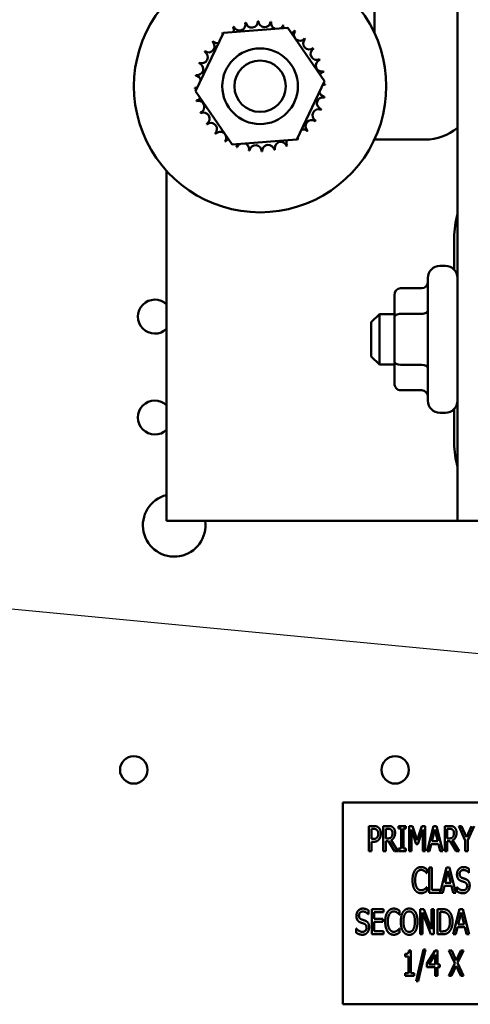
# Model space of a CAD drawing. Units: inches. Extents: x 2 to 86, y 1 to 67.
# Drawn here: x 14.2 to 15.7, y 31.5 to 34.7 of the extents above; entities that cross this region are included whole.
import ezdxf

# ---------------------------------------------------------------- set-up
doc = ezdxf.new("R2010")
doc.units = ezdxf.units.IN
doc.header["$LTSCALE"] = 4
doc.header["$MEASUREMENT"] = 0
doc.layers.add('Symbol (ANSI)', color=7, linetype='Continuous', lineweight=25)
doc.layers.add('Visible (ANSI)', color=7, linetype='Continuous', lineweight=50)
doc.styles.add('Note Text (ANSI)', font='tahoma.ttf')
doc.dimstyles.new('Default (ANSI)$7', dxfattribs={"dimscale": 4, "dimtxt": 0.12, "dimasz": 0.098425, "dimexe": 0.125, "dimexo": 0.0625, "dimgap": 0.031496, "dimtad": 0, "dimtih": 1, "dimtoh": 1, "dimrnd": 1e-08, "dimzin": 0, "dimdsep": 46, "dimtxsty": 'Note Text (ANSI)', "dimcen": 0.09, "dimdle": 0.393701, "dimclrd": 256, "dimclre": 256, "dimclrt": 256, "dimadec": 0, "dimazin": 1, "dimtfac": 1, "dimtofl": 0, "dimtmove": 0, "dimatfit": 3, "dimfxl": 1, "dimtolj": 1, "dimtzin": 4, "dimlwd": -1, "dimlwe": -1, "dimarcsym": 0})

msp = doc.modelspace()

# ---------------------------------------------------------------- linework, layer by layer
at = {"layer": 'Visible (ANSI)'}
for p, q in [((15.3364, 34.6586), (15.3364, 34.7877)), ((15.6104, 34.7877), (15.6104, 33.0471)), ((14.7455, 34.4663), (14.8374, 34.6591)), ((14.8374, 34.6591), (15.0504, 34.6759)), ((15.0504, 34.6759), (15.1714, 34.4999)), ((15.1714, 34.4999), (15.0795, 34.3071)), ((14.8665, 34.2903), (14.7455, 34.4663)), ((15.0795, 34.3071), (14.8665, 34.2903)), ((15.5031, 34.3071), (15.3361, 34.3071)), ((14.6497, 34.2033), (14.6497, 33.0471)), ((15.5997, 33.8769), (15.5997, 33.9823)), ((15.5704, 33.8897), (15.5524, 33.8897)), ((15.5124, 33.4444), (15.5124, 33.8497)), ((15.4224, 33.8157), (15.4924, 33.8157)), ((15.4024, 33.7926), (15.4024, 33.7197)), ((15.3257, 33.7037), (15.3524, 33.7304)), ((15.3257, 33.5904), (15.3257, 33.7037)), ((15.3524, 33.7304), (15.3524, 33.5637)), ((15.4024, 33.7304), (15.3524, 33.7304)), ((15.4024, 33.7197), (15.4024, 33.5742)), ((15.4224, 33.7312), (15.4924, 33.7312)), ((15.3257, 33.5904), (15.3524, 33.5637)), ((15.4024, 33.5742), (15.4024, 33.5016)), ((15.4024, 33.5637), (15.3524, 33.5637)), ((15.4224, 33.5626), (15.4924, 33.5626)), ((15.4224, 33.4785), (15.4924, 33.4785)), ((15.5997, 33.3043), (15.5997, 33.4172)), ((15.5704, 33.4044), (15.5524, 33.4044)), ((14.6497, 33.0471), (15.6104, 33.0471)), ((15.6104, 33.0471), (15.6824, 33.0471)), ((16.5645, 32.1167), (15.2312, 32.1167)), ((15.2312, 32.1167), (15.2312, 31.45)), ((15.3178, 31.9558), (15.3178, 32.0391)), ((15.3178, 32.0391), (15.3335, 32.0391)), ((15.333, 32.0296), (15.3261, 32.0296)), ((15.3261, 32.0296), (15.3261, 31.9963)), ((15.3652, 31.9558), (15.3652, 32.0391)), ((15.3652, 32.0391), (15.3813, 32.0391)), ((15.3817, 32.0296), (15.3735, 32.0296)), ((15.3735, 32.0296), (15.3735, 31.9982)), ((15.416, 32.0306), (15.416, 32.0391)), ((15.416, 32.0391), (15.4403, 32.0391)), ((15.424, 32.0306), (15.416, 32.0306)), ((15.424, 31.9643), (15.424, 32.0306)), ((15.4323, 32.0306), (15.4323, 31.9643)), ((15.4403, 32.0306), (15.4323, 32.0306)), ((15.4403, 32.0391), (15.4403, 32.0306)), ((15.4505, 31.9558), (15.4505, 32.0391)), ((15.4505, 32.0391), (15.4618, 32.0391)), ((15.4582, 32.0276), (15.4582, 31.9558)), ((15.4744, 31.9788), (15.4582, 32.0276)), ((15.4618, 32.0391), (15.4774, 31.9927)), ((15.4774, 31.9927), (15.4924, 32.0391)), ((15.4956, 32.0276), (15.4794, 31.9788)), ((15.4924, 32.0391), (15.5039, 32.0391)), ((15.4956, 31.9558), (15.4956, 32.0276)), ((15.5039, 32.0391), (15.5039, 31.9558)), ((15.5099, 31.9558), (15.531, 32.0391)), ((15.5358, 32.0279), (15.5262, 31.9886)), ((15.531, 32.0391), (15.5412, 32.0391)), ((15.5455, 31.9886), (15.5358, 32.0279)), ((15.5412, 32.0391), (15.5622, 31.9558)), ((15.5682, 32.0391), (15.5843, 32.0391)), ((15.5682, 31.9558), (15.5682, 32.0391)), ((15.5765, 32.0296), (15.5765, 31.9982)), ((15.5847, 32.0296), (15.5765, 32.0296)), ((15.6147, 32.0391), (15.624, 32.0391)), ((15.6358, 31.9915), (15.6147, 32.0391)), ((15.624, 32.0391), (15.64, 32.0024)), ((15.64, 32.0024), (15.6563, 32.0391)), ((15.6651, 32.0391), (15.6441, 31.9927)), ((15.3261, 31.9963), (15.3318, 31.9963)), ((15.3261, 31.9869), (15.3261, 31.9558)), ((15.3332, 31.9869), (15.3261, 31.9869)), ((15.3735, 31.9982), (15.3808, 31.9982)), ((15.3735, 31.989), (15.3735, 31.9558)), ((15.3829, 31.989), (15.3735, 31.989)), ((15.4027, 31.9558), (15.3829, 31.989)), ((15.3913, 31.9921), (15.4135, 31.9558)), ((15.4794, 31.9788), (15.4744, 31.9788)), ((15.5239, 31.9791), (15.5183, 31.9558)), ((15.5478, 31.9791), (15.5239, 31.9791)), ((15.5262, 31.9886), (15.5455, 31.9886)), ((15.5534, 31.9558), (15.5478, 31.9791)), ((15.5765, 31.9982), (15.5838, 31.9982)), ((15.5859, 31.989), (15.5765, 31.989)), ((15.5765, 31.989), (15.5765, 31.9558)), ((15.6057, 31.9558), (15.5859, 31.989)), ((15.5943, 31.9921), (15.6165, 31.9558)), ((15.6358, 31.9558), (15.6358, 31.9915)), ((15.6441, 31.9927), (15.6441, 31.9558)), ((15.3261, 31.9558), (15.3178, 31.9558)), ((15.3735, 31.9558), (15.3652, 31.9558)), ((15.4135, 31.9558), (15.4027, 31.9558)), ((15.416, 31.9558), (15.416, 31.9643)), ((15.416, 31.9643), (15.424, 31.9643)), ((15.4403, 31.9558), (15.416, 31.9558)), ((15.4323, 31.9643), (15.4403, 31.9643)), ((15.4403, 31.9643), (15.4403, 31.9558)), ((15.4582, 31.9558), (15.4505, 31.9558)), ((15.5039, 31.9558), (15.4956, 31.9558)), ((15.5183, 31.9558), (15.5099, 31.9558)), ((15.5622, 31.9558), (15.5534, 31.9558)), ((15.5765, 31.9558), (15.5682, 31.9558)), ((15.6165, 31.9558), (15.6057, 31.9558)), ((15.6441, 31.9558), (15.6358, 31.9558)), ((15.5093, 31.883), (15.5086, 31.883)), ((15.5093, 31.8964), (15.5093, 31.883)), ((15.5171, 31.9019), (15.5254, 31.9019)), ((15.5171, 31.8186), (15.5171, 31.9019)), ((15.5254, 31.9019), (15.5254, 31.8285)), ((15.5533, 31.8194), (15.5741, 31.9019)), ((15.579, 31.8907), (15.5694, 31.8514)), ((15.5741, 31.9019), (15.5843, 31.9019)), ((15.5887, 31.8514), (15.579, 31.8907)), ((15.5843, 31.9019), (15.6054, 31.8186)), ((15.6483, 31.8848), (15.6477, 31.8848)), ((15.6483, 31.898), (15.6483, 31.8848)), ((15.5694, 31.8514), (15.5887, 31.8514)), ((15.5087, 31.8375), (15.5093, 31.8375)), ((15.5093, 31.8375), (15.5093, 31.8243)), ((15.5615, 31.8186), (15.5171, 31.8186)), ((15.5254, 31.8285), (15.5533, 31.8285)), ((15.5533, 31.8285), (15.5533, 31.8194)), ((15.5671, 31.8419), (15.5615, 31.8186)), ((15.591, 31.8419), (15.5671, 31.8419)), ((15.5966, 31.8186), (15.591, 31.8419)), ((15.6054, 31.8186), (15.5966, 31.8186)), ((15.6083, 31.8236), (15.6083, 31.8375)), ((15.6083, 31.8375), (15.6089, 31.8375)), ((15.3161, 31.7608), (15.3161, 31.7476)), ((15.327, 31.7647), (15.3661, 31.7647)), ((15.327, 31.6814), (15.327, 31.7647)), ((15.3353, 31.7549), (15.3353, 31.732)), ((15.3661, 31.7549), (15.3353, 31.7549)), ((15.3661, 31.7647), (15.3661, 31.7549)), ((15.4191, 31.7592), (15.4191, 31.7458)), ((15.4876, 31.7647), (15.4994, 31.7647)), ((15.4876, 31.6814), (15.4876, 31.7647)), ((15.4954, 31.7532), (15.4954, 31.6814)), ((15.5229, 31.6814), (15.4954, 31.7532)), ((15.4994, 31.7647), (15.5245, 31.6988)), ((15.5245, 31.6988), (15.5245, 31.7647)), ((15.5245, 31.7647), (15.5322, 31.7647)), ((15.5322, 31.7647), (15.5322, 31.6814)), ((15.5449, 31.7647), (15.5591, 31.7647)), ((15.5449, 31.6814), (15.5449, 31.7647)), ((15.5532, 31.7551), (15.5532, 31.691)), ((15.5596, 31.7551), (15.5532, 31.7551)), ((15.5965, 31.6814), (15.6175, 31.7647)), ((15.6224, 31.7535), (15.6128, 31.7141)), ((15.6175, 31.7647), (15.6277, 31.7647)), ((15.6321, 31.7141), (15.6224, 31.7535)), ((15.6277, 31.7647), (15.6488, 31.6814)), ((15.3161, 31.7476), (15.3155, 31.7476)), ((15.3353, 31.732), (15.364, 31.732)), ((15.364, 31.7222), (15.3353, 31.7222)), ((15.3353, 31.7222), (15.3353, 31.6913)), ((15.364, 31.732), (15.364, 31.7222)), ((15.4191, 31.7458), (15.4184, 31.7458)), ((15.276, 31.6864), (15.276, 31.7003)), ((15.276, 31.7003), (15.2766, 31.7003)), ((15.3353, 31.6913), (15.3661, 31.6913)), ((15.3661, 31.6913), (15.3661, 31.6814)), ((15.4185, 31.7003), (15.4191, 31.7003)), ((15.4191, 31.7003), (15.4191, 31.6871)), ((15.5532, 31.691), (15.5596, 31.691)), ((15.6105, 31.7047), (15.6048, 31.6814)), ((15.6344, 31.7047), (15.6105, 31.7047)), ((15.6128, 31.7141), (15.6321, 31.7141)), ((15.64, 31.6814), (15.6344, 31.7047)), ((15.3661, 31.6814), (15.327, 31.6814)), ((15.4954, 31.6814), (15.4876, 31.6814)), ((15.5322, 31.6814), (15.5229, 31.6814)), ((15.5593, 31.6814), (15.5449, 31.6814)), ((15.6048, 31.6814), (15.5965, 31.6814)), ((15.6488, 31.6814), (15.64, 31.6814)), ((15.45, 31.6278), (15.4565, 31.6278)), ((15.4565, 31.6278), (15.4565, 31.5527)), ((15.4735, 31.5261), (15.4979, 31.6312)), ((15.505, 31.6312), (15.4806, 31.5261)), ((15.4979, 31.6312), (15.505, 31.6312)), ((15.509, 31.5846), (15.537, 31.6275)), ((15.537, 31.6275), (15.5447, 31.6275)), ((15.5447, 31.6275), (15.5447, 31.5818)), ((15.5819, 31.6275), (15.5914, 31.6275)), ((15.6012, 31.5859), (15.5819, 31.6275)), ((15.5914, 31.6275), (15.6063, 31.5949)), ((15.6063, 31.5949), (15.6215, 31.6275)), ((15.6304, 31.6275), (15.6109, 31.5865)), ((15.6215, 31.6275), (15.6304, 31.6275)), ((15.4371, 31.6085), (15.4371, 31.6162)), ((15.4484, 31.6085), (15.4371, 31.6085)), ((15.4484, 31.5527), (15.4484, 31.6085)), ((15.5366, 31.6143), (15.5156, 31.5818)), ((15.5366, 31.5818), (15.5366, 31.6143)), ((15.5813, 31.5442), (15.6012, 31.5859)), ((15.6109, 31.5865), (15.6304, 31.5442)), ((15.509, 31.5728), (15.509, 31.5846)), ((15.5366, 31.5728), (15.509, 31.5728)), ((15.5156, 31.5818), (15.5366, 31.5818)), ((15.5366, 31.5442), (15.5366, 31.5728)), ((15.5447, 31.5818), (15.5521, 31.5818)), ((15.5447, 31.5728), (15.5447, 31.5442)), ((15.5521, 31.5728), (15.5447, 31.5728)), ((15.5521, 31.5818), (15.5521, 31.5728)), ((15.6057, 31.5775), (15.5903, 31.5442)), ((15.621, 31.5442), (15.6057, 31.5775)), ((15.4371, 31.5527), (15.4484, 31.5527)), ((15.4371, 31.5442), (15.4371, 31.5527)), ((15.4675, 31.5442), (15.4371, 31.5442)), ((15.4565, 31.5527), (15.4675, 31.5527)), ((15.4675, 31.5527), (15.4675, 31.5442)), ((15.4806, 31.5261), (15.4735, 31.5261)), ((15.5447, 31.5442), (15.5366, 31.5442)), ((15.5903, 31.5442), (15.5813, 31.5442)), ((15.6304, 31.5442), (15.621, 31.5442)), ((15.2312, 31.45), (16.5645, 31.45))]:
    msp.add_line(p, q, dxfattribs=at)
for centre, radius in [((14.9585, 34.4831), 0.125), ((14.9585, 34.4831), 0.085), ((14.5412, 32.2243), 0.0453), ((15.4046, 32.2243), 0.0453)]:
    msp.add_circle(centre, radius, dxfattribs=at)
for centre, radius, start, end in [((14.9585, 34.4831), 0.4167, 133.0229, 46.9771), ((14.9585, 34.4831), 0.2154, 113.8826, 114.4295), ((14.8515, 34.6701), 0.0201, 335.3028, 27.1052), ((14.89, 34.6874), 0.0201, 201.2068, 15.8552), ((14.9585, 34.4831), 0.2154, 102.6326, 103.1795), ((14.9312, 34.6968), 0.0201, 189.9568, 4.6052), ((14.9585, 34.4831), 0.2154, 91.3826, 91.9295), ((14.9734, 34.698), 0.0201, 178.7068, 353.3552), ((14.9585, 34.4831), 0.2154, 80.1326, 80.6795), ((15.015, 34.691), 0.0201, 167.4568, 246.682), ((15.015, 34.691), 0.0201, 302.3365, 342.1052), ((14.9585, 34.4831), 0.2154, 68.8826, 69.4295), ((15.0545, 34.676), 0.0201, 156.2068, 183.6682), ((14.9585, 34.4831), 0.2154, 125.1326, 125.6795), ((14.817, 34.6456), 0.0201, 25.7303, 38.3552), ((14.8515, 34.6701), 0.0201, 212.4568, 221.2502), ((15.0545, 34.676), 0.0201, 294.8275, 330.8552), ((15.0903, 34.6535), 0.0201, 144.9568, 319.6052), ((14.9585, 34.4831), 0.2154, 57.6326, 58.1795), ((14.7881, 34.6149), 0.0201, 234.9568, 49.6052), ((14.9585, 34.4831), 0.2154, 136.3826, 136.9295), ((14.817, 34.6456), 0.0201, 223.7068, 283.2882), ((15.121, 34.6245), 0.0201, 133.7068, 308.3552), ((14.9585, 34.4831), 0.2154, 46.3826, 46.9295), ((14.7656, 34.5791), 0.0201, 246.2068, 60.8552), ((14.9585, 34.4831), 0.2154, 147.6326, 148.1795), ((15.1454, 34.5901), 0.0201, 122.4568, 297.1052), ((14.9585, 34.4831), 0.2154, 35.1326, 35.6795), ((14.7506, 34.5397), 0.0201, 257.4568, 72.1052), ((14.9585, 34.4831), 0.2154, 158.8826, 159.4295), ((15.1627, 34.5516), 0.0201, 111.2068, 285.8552), ((14.9585, 34.4831), 0.2154, 23.8826, 24.4295), ((14.9585, 34.4831), 0.2154, 170.1326, 170.6795), ((14.7435, 34.498), 0.0201, 14.4893, 83.3552), ((15.1722, 34.5104), 0.0201, 99.9568, 143.5482), ((14.9585, 34.4831), 0.2154, 12.6326, 13.1795), ((15.1734, 34.4682), 0.0201, 88.7068, 114.5292), ((15.1722, 34.5104), 0.0201, 255.562, 274.6052), ((14.9585, 34.4831), 0.2154, 1.3826, 1.9295), ((14.7435, 34.498), 0.0201, 268.7068, 294.5292), ((14.9585, 34.4831), 0.2154, 181.3826, 181.9295), ((14.7448, 34.4558), 0.0201, 75.562, 94.6052), ((15.1734, 34.4682), 0.0201, 194.4893, 263.3552), ((14.7448, 34.4558), 0.0201, 279.9568, 323.5482), ((14.9585, 34.4831), 0.2154, 192.6326, 193.1795), ((14.7542, 34.4147), 0.0201, 291.2068, 105.8552), ((15.1663, 34.4266), 0.0201, 77.4568, 252.1052), ((14.9585, 34.4831), 0.2154, 350.1326, 350.6795), ((14.9585, 34.4831), 0.2154, 203.8826, 204.4295), ((14.7715, 34.3761), 0.0201, 302.4568, 117.1052), ((15.1513, 34.3871), 0.0201, 66.2068, 240.8552), ((14.9585, 34.4831), 0.2154, 338.8826, 339.4295), ((14.9585, 34.4831), 0.2154, 215.1326, 215.6795), ((14.796, 34.3417), 0.0201, 313.7068, 128.3552), ((15.1289, 34.3513), 0.0201, 54.9568, 229.6052), ((14.9585, 34.4831), 0.2154, 327.6326, 328.1795), ((14.9585, 34.4831), 0.2154, 226.3826, 226.9295), ((14.8267, 34.3127), 0.0201, 324.9568, 139.6052), ((15.0999, 34.3206), 0.0201, 43.7068, 103.2882), ((14.9585, 34.4831), 0.2154, 316.3826, 316.9295), ((15.5031, 34.4737), 0.1667, 270, 310.0907), ((14.9585, 34.4831), 0.2154, 237.6326, 238.1795), ((14.8624, 34.2903), 0.0201, 114.8275, 150.8552), ((14.8624, 34.2903), 0.0201, 336.2068, 3.6682), ((14.9019, 34.2752), 0.0201, 122.3365, 162.1052), ((14.9019, 34.2752), 0.0201, 347.4568, 66.682), ((14.9436, 34.2682), 0.0201, 358.7068, 173.3552), ((14.9858, 34.2694), 0.0201, 9.9568, 184.6052), ((15.0269, 34.2789), 0.0201, 21.2068, 195.8552), ((15.0655, 34.2961), 0.0201, 155.3028, 207.1052), ((14.9585, 34.4831), 0.2154, 293.8826, 294.4295), ((15.0655, 34.2961), 0.0201, 32.4568, 41.2502), ((15.0999, 34.3206), 0.0201, 205.7303, 218.3552), ((14.9585, 34.4831), 0.2154, 305.1326, 305.6795), ((14.9585, 34.4831), 0.2154, 248.8826, 249.4295), ((14.9585, 34.4831), 0.2154, 260.1326, 260.6795), ((14.9585, 34.4831), 0.2154, 271.3826, 271.9295), ((14.9585, 34.4831), 0.2154, 282.6326, 283.1795), ((15.8964, 33.9823), 0.2967, 164.5891, 180), ((15.5524, 33.8497), 0.04, 90, 180), ((15.5704, 33.8497), 0.04, 0, 90), ((14.6109, 33.7219), 0.0561, 46.1125, 313.8875), ((14.6109, 33.3886), 0.0561, 46.1125, 313.8875), ((15.5524, 33.4444), 0.04, 180, 270), ((15.5704, 33.4444), 0.04, 270, 0), ((15.8964, 33.3043), 0.2967, 180, 195.4109), ((14.6746, 33.0323), 0.1033, 103.9163, 8.2229)]:
    msp.add_arc(centre, radius, start, end, dxfattribs=at)
for centre, major_axis, ratio, start_param, end_param in [((15.4924, 33.8387), (0, -0.0231), 0.866026, 0, 1.570796), ((15.4224, 33.7926), (0, -0.0231), 0.866026, 3.141593, 4.712389), ((15.4924, 33.7428), (-0.02, 0), 0.576479, 1.570796, 3.141593), ((15.4224, 33.7197), (0.02, 0), 0.576479, 1.570796, 3.141593), ((15.4224, 33.5742), (0.02, 0), 0.578221, 3.141593, 4.712389), ((15.4924, 33.5511), (-0.02, 0), 0.578221, 3.141593, 4.712389), ((15.4224, 33.5016), (0, 0.0231), 0.866026, 1.570796, 3.141593), ((15.4924, 33.4554), (0, -0.0231), 0.866026, 1.570796, 3.141593)]:
    msp.add_ellipse(centre, major_axis=major_axis, ratio=ratio, start_param=start_param, end_param=end_param, dxfattribs=at)
for points in [[(15.3441, 32.0264), (15.3421, 32.0281), (15.3369, 32.0296), (15.333, 32.0296)], [(15.3335, 32.0391), (15.339, 32.0391), (15.3468, 32.0367), (15.3498, 32.0339)], [(15.3486, 32.0137), (15.3486, 32.018), (15.3463, 32.0244), (15.3441, 32.0264)], [(15.345, 32.0013), (15.3469, 32.0038), (15.3486, 32.0097), (15.3486, 32.0137)], [(15.3498, 32.0339), (15.3533, 32.0308), (15.3572, 32.021), (15.3572, 32.014)], [(15.3572, 32.014), (15.3572, 32.0086), (15.3543, 31.9989), (15.3517, 31.9955)], [(15.3813, 32.0391), (15.3866, 32.0391), (15.3939, 32.0376), (15.3972, 32.0348)], [(15.3917, 32.0267), (15.3899, 32.0283), (15.3852, 32.0296), (15.3817, 32.0296)], [(15.4043, 32.0165), (15.4043, 32.0074), (15.3973, 31.995), (15.3913, 31.9921)], [(15.3956, 32.0156), (15.3956, 32.0193), (15.3937, 32.0249), (15.3917, 32.0267)], [(15.3921, 32.0025), (15.3939, 32.0048), (15.3956, 32.0113), (15.3956, 32.0156)], [(15.3972, 32.0348), (15.4004, 32.0319), (15.4043, 32.0231), (15.4043, 32.0165)], [(15.5843, 32.0391), (15.5896, 32.0391), (15.5969, 32.0376), (15.6002, 32.0348)], [(15.5947, 32.0267), (15.5929, 32.0283), (15.5882, 32.0296), (15.5847, 32.0296)], [(15.6073, 32.0165), (15.6073, 32.0074), (15.6003, 31.995), (15.5943, 31.9921)], [(15.5986, 32.0156), (15.5986, 32.0193), (15.5967, 32.0249), (15.5947, 32.0267)], [(15.5951, 32.0025), (15.5969, 32.0048), (15.5986, 32.0113), (15.5986, 32.0156)], [(15.6002, 32.0348), (15.6034, 32.0319), (15.6073, 32.0231), (15.6073, 32.0165)], [(15.3318, 31.9963), (15.3368, 31.9963), (15.343, 31.9985), (15.345, 32.0013)], [(15.3517, 31.9955), (15.3486, 31.9913), (15.3398, 31.9869), (15.3332, 31.9869)], [(15.3808, 31.9982), (15.3844, 31.9982), (15.3901, 31.9999), (15.3921, 32.0025)], [(15.5838, 31.9982), (15.5873, 31.9982), (15.5931, 31.9999), (15.5951, 32.0025)], [(15.4619, 31.8602), (15.4619, 31.8707), (15.4659, 31.8862), (15.4697, 31.8919)], [(15.4697, 31.8919), (15.4735, 31.8975), (15.4837, 31.9034), (15.49, 31.9034)], [(15.4762, 31.8854), (15.4735, 31.8811), (15.4706, 31.8682), (15.4706, 31.8602)], [(15.4899, 31.894), (15.486, 31.894), (15.4788, 31.8896), (15.4762, 31.8854)], [(15.5016, 31.89), (15.4993, 31.8917), (15.4937, 31.894), (15.4899, 31.894)], [(15.49, 31.9034), (15.4932, 31.9034), (15.4986, 31.9022), (15.501, 31.9013)], [(15.501, 31.9013), (15.503, 31.9004), (15.5073, 31.8979), (15.5093, 31.8964)], [(15.5086, 31.883), (15.5076, 31.8844), (15.5041, 31.8882), (15.5016, 31.89)], [(15.6087, 31.8796), (15.6087, 31.8897), (15.6205, 31.9034), (15.6297, 31.9034)], [(15.6128, 31.8645), (15.6109, 31.8673), (15.6087, 31.8747), (15.6087, 31.8796)], [(15.6303, 31.8938), (15.6245, 31.8938), (15.6174, 31.8866), (15.6174, 31.8807)], [(15.6174, 31.8807), (15.6174, 31.8755), (15.6216, 31.8692), (15.6255, 31.8678)], [(15.6297, 31.9034), (15.635, 31.9034), (15.6443, 31.9007), (15.6483, 31.898)], [(15.6477, 31.8848), (15.6447, 31.8884), (15.6354, 31.8938), (15.6303, 31.8938)], [(15.4697, 31.8281), (15.466, 31.8335), (15.4619, 31.8497), (15.4619, 31.8602)], [(15.4706, 31.8602), (15.4706, 31.8516), (15.4737, 31.8393), (15.4764, 31.835)], [(15.6231, 31.8572), (15.6199, 31.8583), (15.6147, 31.8618), (15.6128, 31.8645)], [(15.6344, 31.8534), (15.6315, 31.8545), (15.6267, 31.8559), (15.6231, 31.8572)], [(15.6255, 31.8678), (15.6282, 31.8668), (15.6358, 31.8644), (15.6383, 31.8634)], [(15.6421, 31.8406), (15.6421, 31.8456), (15.6384, 31.8518), (15.6344, 31.8534)], [(15.6383, 31.8634), (15.6448, 31.8607), (15.6507, 31.8501), (15.6507, 31.8424)], [(15.4899, 31.8171), (15.4838, 31.8171), (15.4735, 31.8226), (15.4697, 31.8281)], [(15.4764, 31.835), (15.4789, 31.8309), (15.486, 31.8267), (15.4899, 31.8267)], [(15.4899, 31.8267), (15.4935, 31.8267), (15.4997, 31.8291), (15.5021, 31.8308)], [(15.501, 31.8195), (15.4983, 31.8183), (15.4937, 31.8171), (15.4899, 31.8171)], [(15.5093, 31.8243), (15.5073, 31.823), (15.5036, 31.8206), (15.501, 31.8195)], [(15.5021, 31.8308), (15.5044, 31.8326), (15.5077, 31.8362), (15.5087, 31.8375)], [(15.6288, 31.8171), (15.622, 31.8171), (15.6124, 31.8209), (15.6083, 31.8236)], [(15.6089, 31.8375), (15.613, 31.8324), (15.6234, 31.8267), (15.6282, 31.8267)], [(15.6282, 31.8267), (15.6351, 31.8267), (15.6421, 31.8343), (15.6421, 31.8406)], [(15.6451, 31.8247), (15.642, 31.821), (15.6345, 31.8171), (15.6288, 31.8171)], [(15.6507, 31.8424), (15.6507, 31.8374), (15.6478, 31.828), (15.6451, 31.8247)], [(15.2765, 31.7424), (15.2765, 31.7525), (15.2883, 31.7662), (15.2975, 31.7662)], [(15.298, 31.7566), (15.2923, 31.7566), (15.2851, 31.7494), (15.2851, 31.7435)], [(15.2975, 31.7662), (15.3028, 31.7662), (15.3121, 31.7634), (15.3161, 31.7608)], [(15.3155, 31.7476), (15.3125, 31.7512), (15.3032, 31.7566), (15.298, 31.7566)], [(15.3717, 31.723), (15.3717, 31.7335), (15.3756, 31.749), (15.3795, 31.7547)], [(15.3795, 31.7547), (15.3832, 31.7603), (15.3934, 31.7662), (15.3997, 31.7662)], [(15.3997, 31.7568), (15.3957, 31.7568), (15.3885, 31.7524), (15.3859, 31.7482)], [(15.3997, 31.7662), (15.4029, 31.7662), (15.4084, 31.765), (15.4108, 31.7641)], [(15.4114, 31.7528), (15.409, 31.7545), (15.4034, 31.7568), (15.3997, 31.7568)], [(15.4108, 31.7641), (15.4128, 31.7632), (15.417, 31.7607), (15.4191, 31.7592)], [(15.4184, 31.7458), (15.4173, 31.7472), (15.4139, 31.751), (15.4114, 31.7528)], [(15.4232, 31.7231), (15.4232, 31.7335), (15.4272, 31.7495), (15.4307, 31.7552)], [(15.4307, 31.7552), (15.4344, 31.7607), (15.4446, 31.7665), (15.4509, 31.7665)], [(15.4509, 31.7569), (15.4463, 31.7569), (15.4396, 31.7527), (15.437, 31.7483)], [(15.4509, 31.7665), (15.4572, 31.7665), (15.4675, 31.7605), (15.471, 31.7552)], [(15.4647, 31.7483), (15.4623, 31.7526), (15.4553, 31.7569), (15.4509, 31.7569)], [(15.471, 31.7552), (15.4746, 31.7497), (15.4785, 31.7335), (15.4785, 31.7231)], [(15.5591, 31.7647), (15.5679, 31.7647), (15.578, 31.7612), (15.5815, 31.7581)], [(15.576, 31.7501), (15.5727, 31.7528), (15.5652, 31.7551), (15.5596, 31.7551)], [(15.5855, 31.7231), (15.5855, 31.7327), (15.5807, 31.7463), (15.576, 31.7501)], [(15.5815, 31.7581), (15.5875, 31.7528), (15.5941, 31.7351), (15.5941, 31.723)], [(15.2806, 31.7273), (15.2787, 31.7301), (15.2765, 31.7375), (15.2765, 31.7424)], [(15.2909, 31.72), (15.2876, 31.7211), (15.2825, 31.7245), (15.2806, 31.7273)], [(15.2851, 31.7435), (15.2851, 31.7383), (15.2893, 31.732), (15.2933, 31.7306)], [(15.3022, 31.7162), (15.2993, 31.7173), (15.2945, 31.7187), (15.2909, 31.72)], [(15.2933, 31.7306), (15.296, 31.7296), (15.3036, 31.7272), (15.3061, 31.7262)], [(15.3099, 31.7034), (15.3099, 31.7084), (15.3062, 31.7146), (15.3022, 31.7162)], [(15.3061, 31.7262), (15.3126, 31.7235), (15.3185, 31.7129), (15.3185, 31.7052)], [(15.3795, 31.6908), (15.3758, 31.6963), (15.3717, 31.7125), (15.3717, 31.723)], [(15.3859, 31.7482), (15.3832, 31.7439), (15.3803, 31.731), (15.3803, 31.723)], [(15.3803, 31.723), (15.3803, 31.7144), (15.3834, 31.7021), (15.3861, 31.6978)], [(15.4307, 31.691), (15.4271, 31.6965), (15.4232, 31.7128), (15.4232, 31.7231)], [(15.437, 31.7483), (15.4345, 31.744), (15.4319, 31.7312), (15.4319, 31.7231)], [(15.4319, 31.7231), (15.4319, 31.7067), (15.4422, 31.6892), (15.4509, 31.6892)], [(15.4509, 31.6892), (15.4596, 31.6892), (15.4698, 31.7067), (15.4698, 31.7231)], [(15.4698, 31.7231), (15.4698, 31.7313), (15.4671, 31.7441), (15.4647, 31.7483)], [(15.4785, 31.7231), (15.4785, 31.7129), (15.4746, 31.6965), (15.471, 31.691)], [(15.5768, 31.6965), (15.5811, 31.7004), (15.5855, 31.7134), (15.5855, 31.7231)], [(15.5941, 31.723), (15.5941, 31.7116), (15.5872, 31.6932), (15.5813, 31.6881)], [(15.2966, 31.6799), (15.2897, 31.6799), (15.2802, 31.6837), (15.276, 31.6864)], [(15.2766, 31.7003), (15.2808, 31.6952), (15.2912, 31.6895), (15.296, 31.6895)], [(15.296, 31.6895), (15.3028, 31.6895), (15.3099, 31.6971), (15.3099, 31.7034)], [(15.3128, 31.6875), (15.3098, 31.6838), (15.3022, 31.6799), (15.2966, 31.6799)], [(15.3185, 31.7052), (15.3185, 31.7002), (15.3155, 31.6908), (15.3128, 31.6875)], [(15.3996, 31.6799), (15.3935, 31.6799), (15.3832, 31.6854), (15.3795, 31.6908)], [(15.3861, 31.6978), (15.3887, 31.6937), (15.3958, 31.6895), (15.3997, 31.6895)], [(15.3997, 31.6895), (15.4033, 31.6895), (15.4094, 31.6919), (15.4118, 31.6936)], [(15.4191, 31.6871), (15.417, 31.6858), (15.4134, 31.6834), (15.4108, 31.6823)], [(15.4118, 31.6936), (15.4141, 31.6954), (15.4174, 31.699), (15.4185, 31.7003)], [(15.4509, 31.6796), (15.4445, 31.6796), (15.4344, 31.6854), (15.4307, 31.691)], [(15.471, 31.691), (15.4671, 31.6852), (15.4569, 31.6796), (15.4509, 31.6796)], [(15.5813, 31.6881), (15.5766, 31.6841), (15.5669, 31.6814), (15.5593, 31.6814)], [(15.5596, 31.691), (15.5651, 31.691), (15.5734, 31.6933), (15.5768, 31.6965)], [(15.4108, 31.6823), (15.4081, 31.6811), (15.4034, 31.6799), (15.3996, 31.6799)], [(15.4371, 31.6162), (15.4435, 31.6162), (15.4496, 31.621), (15.45, 31.6278)]]:
    msp.add_open_spline(points, degree=2, dxfattribs=at)

# ---------------------------------------------------------------- leaders
at = {"layer": 'Symbol (ANSI)', "annotation_type": 0, "has_hookline": 1, "hookline_direction": 1, "text_width": 0.2063}
msp.add_leader([(13.2967, 32.837), (20.1996, 32.1773)], dimstyle='Default (ANSI)$7', override={"dimtad": 0}, dxfattribs=at)

doc.saveas('drawing.dxf')
